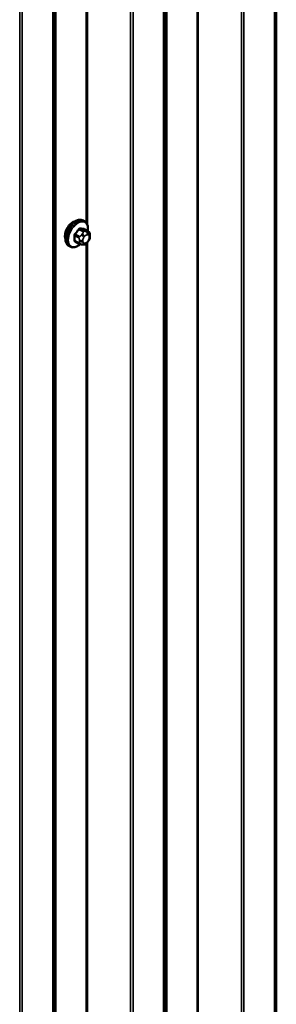
# Model space of a CAD drawing. Units: inches. Extents: x 0.6 to 33.4, y 0.6 to 21.4.
# Drawn here: x 32 to 32.4, y 11.6 to 13.2 of the extents above; entities that cross this region are included whole.
import ezdxf

# ---------------------------------------------------------------- set-up
doc = ezdxf.new("R2010")
doc.units = ezdxf.units.IN
doc.header["$LTSCALE"] = 2
doc.header["$MEASUREMENT"] = 0
doc.layers.add('Visible (ANSI)', color=7, linetype='Continuous', lineweight=50)
doc.layers.add('Visible Narrow (ANSI)', color=7, linetype='Continuous', lineweight=35)

msp = doc.modelspace()

# ---------------------------------------------------------------- linework, layer by layer
at = {"layer": 'Visible (ANSI)'}
for p, q in [((32.42379, 10.69073), (32.42379, 15.39472)), ((32.09518, 12.89271), (32.09306, 12.89393)), ((32.10135, 12.87521), (32.09453, 12.87914)), ((32.10436, 12.86824), (32.10436, 12.86636)), ((32.07018, 12.84941), (32.06806, 12.85063)), ((32.08576, 12.85435), (32.07895, 12.85829)), ((32.09232, 12.85283), (32.09092, 12.85296)), ((32.10138, 12.85847), (32.09998, 12.85672))]:
    msp.add_line(p, q, dxfattribs=at)
msp.add_ellipse((32.07472, 12.87565), major_axis=(0.00942, 0.01632), ratio=0.5773503, start_param=0.4159912, end_param=2.7256015, dxfattribs=at)
for points, knots in [([(32.06806, 12.85063), (32.06672, 12.85141), (32.06557, 12.85251), (32.06373, 12.85527), (32.06307, 12.85695), (32.06227, 12.86083), (32.06219, 12.86306), (32.06265, 12.86775), (32.0632, 12.87023), (32.06487, 12.87515), (32.06598, 12.87759), (32.06864, 12.8822), (32.07019, 12.88438), (32.07359, 12.88827), (32.07544, 12.88998), (32.0793, 12.89277), (32.0813, 12.89383), (32.08527, 12.89515), (32.08723, 12.89541), (32.09051, 12.89505), (32.09186, 12.89463), (32.09306, 12.89393)], [3.403392, 3.403392, 3.403392, 3.403392, 3.681014, 3.681014, 3.9800454, 3.9800454, 4.3079425, 4.3079425, 4.6415545, 4.6415545, 4.9730618, 4.9730618, 5.3035063, 5.3035063, 5.6349936, 5.6349936, 5.9685885, 5.9685885, 6.2964722, 6.2964722, 6.5449847, 6.5449847, 6.5449847, 6.5449847]), ([(32.09518, 12.89271), (32.09652, 12.89193), (32.09767, 12.89083), (32.09951, 12.88807), (32.10017, 12.88639), (32.10096, 12.88251), (32.10105, 12.88028), (32.10074, 12.87721), (32.10064, 12.87645), (32.10051, 12.87569)], [0.2617994, 0.2617994, 0.2617994, 0.2617994, 0.5394214, 0.5394214, 0.8384527, 0.8384527, 1.1663498, 1.1663498, 1.2712189, 1.2712189, 1.2712189, 1.2712189]), ([(32.10135, 12.87521), (32.10172, 12.87499), (32.10211, 12.87474), (32.10269, 12.87426), (32.10291, 12.87406), (32.1033, 12.87362), (32.10348, 12.87338), (32.1038, 12.87281), (32.10393, 12.87246), (32.1041, 12.87184), (32.10415, 12.87155), (32.10424, 12.87089), (32.10428, 12.87052), (32.10434, 12.8695), (32.10436, 12.86886), (32.10436, 12.86824)], [0, 0, 0, 0, 0.03767676, 0.03767676, 0.06186304, 0.06186304, 0.08454047, 0.08454047, 0.11199525, 0.11199525, 0.1347104, 0.1347104, 0.16604504, 0.16604504, 0.2223381, 0.2223381, 0.2223381, 0.2223381]), ([(32.10436, 12.86636), (32.10436, 12.86539), (32.10435, 12.86445), (32.10413, 12.86315), (32.10406, 12.86285), (32.10388, 12.86227), (32.10376, 12.86198), (32.10349, 12.86146), (32.10335, 12.86122), (32.10287, 12.86045), (32.10251, 12.85994), (32.10189, 12.85911), (32.10164, 12.85879), (32.10138, 12.85847)], [0, 0, 0, 0, 0.08829504, 0.08829504, 0.11264316, 0.11264316, 0.13541767, 0.13541767, 0.1573849, 0.1573849, 0.20674821, 0.20674821, 0.23843575, 0.23843575, 0.23843575, 0.23843575]), ([(32.08779, 12.85348), (32.08716, 12.85294), (32.08652, 12.85244), (32.08394, 12.85057), (32.08193, 12.8495), (32.07797, 12.84819), (32.07601, 12.84792), (32.07273, 12.84828), (32.07138, 12.84871), (32.07018, 12.84941)], [2.3816257, 2.3816257, 2.3816257, 2.3816257, 2.4934009, 2.4934009, 2.8269959, 2.8269959, 3.1548795, 3.1548795, 3.403392, 3.403392, 3.403392, 3.403392]), ([(32.09092, 12.85296), (32.09038, 12.853), (32.08979, 12.85307), (32.08898, 12.85321), (32.08879, 12.85324), (32.08846, 12.85331), (32.08833, 12.85334), (32.08805, 12.85341), (32.08792, 12.85344), (32.08758, 12.85354), (32.08738, 12.8536), (32.08698, 12.85375), (32.08678, 12.85383), (32.0863, 12.85405), (32.08602, 12.8542), (32.08576, 12.85435)], [0, 0, 0, 0, 0.06266163, 0.06266163, 0.08102536, 0.08102536, 0.09296794, 0.09296794, 0.10413124, 0.10413124, 0.11997907, 0.11997907, 0.13657606, 0.13657606, 0.16278759, 0.16278759, 0.16278759, 0.16278759]), ([(32.09998, 12.85672), (32.09912, 12.85565), (32.09822, 12.85455), (32.09685, 12.85347), (32.09656, 12.85327), (32.09604, 12.85303), (32.09582, 12.85295), (32.09533, 12.85282), (32.09505, 12.85279), (32.09461, 12.85275), (32.09442, 12.85275), (32.09389, 12.85274), (32.09355, 12.85275), (32.09291, 12.85278), (32.09261, 12.8528), (32.09232, 12.85283)], [0, 0, 0, 0, 0.106625, 0.106625, 0.1328436, 0.1328436, 0.15064141, 0.15064141, 0.1728331, 0.1728331, 0.19114548, 0.19114548, 0.22801658, 0.22801658, 0.26161479, 0.26161479, 0.26161479, 0.26161479])]:
    msp.add_open_spline(points, degree=3, knots=knots, dxfattribs=at)
at = {"layer": 'Visible Narrow (ANSI)'}
for p, q in [((32.42065, 10.66725), (32.42065, 15.39291)), ((32.42252, 10.66973), (32.42252, 15.39399)), ((32.36399, 10.63594), (32.36399, 15.3602)), ((32.36829, 10.63702), (32.36829, 15.36268)), ((32.28788, 10.63391), (32.28788, 15.31625)), ((32.29003, 10.63445), (32.29003, 15.3175)), ((32.23062, 10.55753), (32.23062, 15.28319)), ((32.23249, 10.56001), (32.23249, 15.28427)), ((32.23507, 10.60271), (32.23507, 15.28576)), ((32.236, 10.60396), (32.236, 15.2863)), ((32.17396, 10.52622), (32.17396, 15.25048)), ((32.17826, 10.5273), (32.17826, 15.25296)), ((32.04058, 10.44781), (32.04058, 15.17347)), ((32.04245, 10.4503), (32.04245, 15.17455)), ((32.04503, 10.493), (32.04503, 15.17605)), ((32.04597, 10.49424), (32.04597, 15.17659)), ((31.98392, 10.4165), (31.98392, 15.14076)), ((31.98822, 10.41758), (31.98822, 15.14325)), ((32.09785, 12.89045), (32.09785, 14.8139)), ((32.1, 12.88656), (32.1, 14.81634)), ((32.09461, 12.8759), (32.08784, 12.87981)), ((32.09414, 12.87925), (32.10091, 12.87534)), ((32.07837, 12.86803), (32.08514, 12.86412)), ((32.0862, 12.86685), (32.07943, 12.87076)), ((32.08572, 12.87859), (32.09249, 12.87468)), ((32.09127, 12.87094), (32.08986, 12.86919)), ((32.0941, 12.86554), (32.09551, 12.86729)), ((32.09968, 12.87486), (32.09827, 12.87498)), ((32.09969, 12.8697), (32.1011, 12.86958)), ((32.10318, 12.86661), (32.10318, 12.86473)), ((32.08514, 12.85573), (32.07837, 12.85963)), ((32.08636, 12.86016), (32.08636, 12.85828)), ((32.09201, 12.85828), (32.09201, 12.86016)), ((32.09551, 12.85518), (32.0941, 12.85531)), ((32.09785, 10.93086), (32.09785, 12.85431)), ((32.1011, 12.85934), (32.09969, 12.85759)), ((32.1, 10.92697), (32.1, 12.85675))]:
    msp.add_line(p, q, dxfattribs=at)
for centre, major_axis, ratio, start_param, end_param in [((32.08056, 12.87228), (-0.0125, -0.02165), 0.5773503, 3.1415927, 6.2831853), ((32.08268, 12.87106), (-0.0125, -0.02165), 0.5773503, 3.1415927, 6.2831853), ((32.084, 12.87029), (-0.01186, -0.02054), 0.5773503, 2.1472928, 7.2888968), ((32.03568, 12.90199), (-0.05329, -0.03745), 0.7886751, 1.8438762, 1.9994753), ((32.08537, 12.87909), (-0.000818, 0.000575), 0.2555579, 0.809446, 2.1875445), ((32.0882, 12.88072), (-0.000129, -0.000992), 0.7414172, 4.5847151, 5.9628136), ((32.04467, 12.90718), (-0.06072, 0.02356), 0.2113249, 2.4318788, 2.5874779), ((32.04438, 12.90644), (0.06164, -0.02391), 0.2113249, 5.5734714, 5.7290706), ((32.09449, 12.88016), (-0.000041, -0.000999), 0.8311618, 4.5152259, 5.8933244), ((32.07766, 12.86762), (-0.000998, -0.000065), 0.5307316, 3.8910029, 5.2691014), ((32.03119, 12.89041), (0.03257, -0.05641), 0.5773503, 0.7075986, 0.8631977), ((32.03176, 12.89074), (-0.03306, 0.05726), 0.5773503, 3.8491912, 4.0047904), ((32.07907, 12.87126), (0.000738, -0.000675), 0.1658133, 3.978215, 5.3563135), ((32.03597, 12.90158), (0.05409, 0.03802), 0.7886751, 4.9854688, 5.141068), ((32.08726, 12.86534), (0.0015, 0.0026), 0.5773503, 1.3089969, 2.3561945), ((32.09127, 12.86717), (0.00312, -0.00251), 0.2113249, 0.6319143, 2.2027106), ((32.09268, 12.86892), (-0.00312, 0.00251), 0.2113249, 3.773507, 5.3443033), ((32.09619, 12.86257), (0.00296, 0.00512), 0.5773503, 1.3089969, 2.3561945), ((32.09355, 12.87317), (0.0015, 0.0026), 0.5773503, 0.2617994, 1.3089969), ((32.0976, 12.86432), (0.00296, 0.00512), 0.5773503, 0.2617994, 1.3089969), ((32.09686, 12.87134), (0.00036, 0.00398), 0.7886751, 4.3615096, 5.9323059), ((32.09827, 12.87121), (0.00036, 0.00398), 0.7886751, 4.3615096, 5.9323059), ((32.09985, 12.87261), (0.0015, 0.0026), 0.5773503, 0, 0.2617994), ((32.09901, 12.86419), (0.00296, 0.00512), 0.5773503, 5.4977871, 6.5449847), ((32.09901, 12.86232), (-0.00296, -0.00512), 0.5773503, 1.3089969, 2.3561945), ((32.10036, 12.86824), (0.004, 0), 0.5773503, 5.4977871, 6.2831853), ((32.10036, 12.86636), (0.004, 0), 0.5773503, 5.4977871, 6.2831853), ((32.07766, 12.85923), (0.000998, -0.00007), 0.6204762, 0.8274449, 2.2055434), ((32.07907, 12.85721), (0.000129, 0.000992), 0.7414172, 0.1651025, 1.0577268), ((32.03568, 12.88402), (0.06072, -0.02356), 0.2113249, 5.5734714, 5.6126316), ((32.08726, 12.85695), (-0.0015, -0.0026), 0.5773503, 5.4977871, 6.2831853), ((32.08918, 12.86179), (-0.004, 0), 0.5773503, 0.7853982, 2.3561945), ((32.08918, 12.85991), (0.004, 0), 0.5773503, 3.9269908, 5.4977871), ((32.09127, 12.85694), (-0.00036, -0.00398), 0.7886751, 0, 1.2199169), ((32.09619, 12.86069), (-0.00296, -0.00512), 0.5773503, 5.4977871, 6.5449847), ((32.09268, 12.85681), (-0.00036, -0.00398), 0.7886751, 0, 1.2199169), ((32.0976, 12.86057), (-0.00296, -0.00512), 0.5773503, 0.2617994, 1.3089969), ((32.09686, 12.85923), (0.00312, -0.00251), 0.2113249, 0, 0.6319143), ((32.09827, 12.86098), (0.00312, -0.00251), 0.2113249, 0, 0.6319143)]:
    msp.add_ellipse(centre, major_axis=major_axis, ratio=ratio, start_param=start_param, end_param=end_param, dxfattribs=at)
for points, knots in [([(32.08748, 12.88094), (32.08737, 12.88096), (32.08725, 12.88096), (32.08676, 12.88094), (32.08637, 12.88081), (32.0857, 12.88041), (32.08542, 12.88018), (32.08499, 12.87973), (32.08484, 12.87954), (32.0847, 12.87934)], [-0.10594378, -0.10594378, -0.10594378, -0.10594378, -0.09268701, -0.09268701, -0.05149278, -0.05149278, -0.01980492, -0.01980492, 0, 0, 0, 0]), ([(32.08572, 12.87859), (32.08583, 12.87874), (32.08594, 12.87889), (32.08626, 12.87924), (32.08647, 12.87941), (32.08698, 12.87972), (32.08728, 12.87981), (32.08766, 12.87983), (32.08775, 12.87983), (32.08784, 12.87981)], [0, 0, 0, 0, 0.01980492, 0.01980492, 0.05149278, 0.05149278, 0.09268701, 0.09268701, 0.10594378, 0.10594378, 0.10594378, 0.10594378]), ([(32.09502, 12.87886), (32.09495, 12.87926), (32.09481, 12.87961), (32.09448, 12.88007), (32.0943, 12.88021), (32.09396, 12.88035), (32.09383, 12.88039), (32.09368, 12.88039)], [-0.091772912, -0.091772912, -0.091772912, -0.091772912, -0.051492782, -0.051492782, -0.019804916, -0.019804916, 0, 0, 0, 0]), ([(32.09414, 12.87925), (32.09424, 12.87925), (32.09434, 12.87923), (32.09447, 12.87917), (32.0945, 12.87916), (32.09453, 12.87914)], [0, 0, 0, 0, 0.019804916, 0.019804916, 0.026454019, 0.026454019, 0.026454019, 0.026454019]), ([(32.0785, 12.87162), (32.07838, 12.8715), (32.07827, 12.87137), (32.07785, 12.8708), (32.07758, 12.87033), (32.07726, 12.86946), (32.07716, 12.86908), (32.0771, 12.86848), (32.07709, 12.86825), (32.0771, 12.86803)], [-0.10594378, -0.10594378, -0.10594378, -0.10594378, -0.09268701, -0.09268701, -0.05149278, -0.05149278, -0.01980492, -0.01980492, 0, 0, 0, 0]), ([(32.07837, 12.86803), (32.07835, 12.86819), (32.07835, 12.86837), (32.0784, 12.86883), (32.07847, 12.86912), (32.07872, 12.86978), (32.07892, 12.87014), (32.07925, 12.87057), (32.07934, 12.87067), (32.07943, 12.87076)], [0, 0, 0, 0, 0.01980492, 0.01980492, 0.05149278, 0.05149278, 0.09268701, 0.09268701, 0.10594378, 0.10594378, 0.10594378, 0.10594378]), ([(32.0771, 12.85977), (32.07709, 12.85963), (32.07709, 12.8595), (32.07713, 12.85898), (32.07724, 12.85864), (32.07759, 12.85818), (32.07778, 12.85802), (32.07817, 12.85785), (32.07833, 12.85781), (32.0785, 12.85778)], [-0.10594378, -0.10594378, -0.10594378, -0.10594378, -0.09268701, -0.09268701, -0.05149278, -0.05149278, -0.01980492, -0.01980492, 0, 0, 0, 0]), ([(32.07895, 12.85829), (32.07881, 12.85836), (32.0787, 12.85846), (32.07846, 12.85879), (32.07837, 12.85905), (32.07836, 12.85944), (32.07836, 12.85953), (32.07837, 12.85963)], [0.026454019, 0.026454019, 0.026454019, 0.026454019, 0.051492782, 0.051492782, 0.092687007, 0.092687007, 0.105943778, 0.105943778, 0.105943778, 0.105943778])]:
    msp.add_open_spline(points, degree=3, knots=knots, dxfattribs=at)
for points in [[(32.08514, 12.86412), (32.08636, 12.86341), (32.08636, 12.86016)], [(32.08986, 12.86919), (32.08742, 12.86615), (32.0862, 12.86685)], [(32.09249, 12.87468), (32.09371, 12.87398), (32.09127, 12.87094)], [(32.09827, 12.87498), (32.09583, 12.8752), (32.09461, 12.8759)], [(32.10091, 12.87534), (32.10212, 12.87464), (32.09968, 12.87486)], [(32.08636, 12.85828), (32.08636, 12.85502), (32.08514, 12.85573)]]:
    msp.add_open_spline(points, degree=2, dxfattribs=at)

doc.saveas('drawing.dxf')
